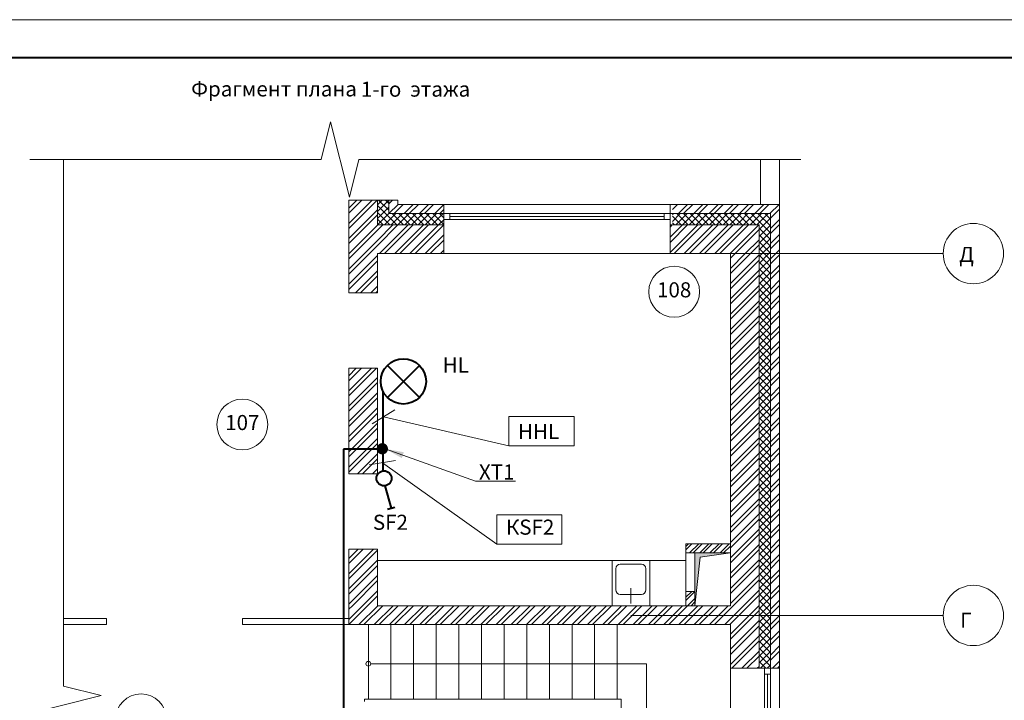
# Model space of a CAD drawing. Units: millimetres. Extents: x 244962 to 995578, y -596604 to -123052.
# Drawn here: x 451392 to 464446, y -161779 to -152752 of the extents above; entities that cross this region are included whole.
import ezdxf
from ezdxf.enums import TextEntityAlignment as Align

# ---------------------------------------------------------------- set-up
doc = ezdxf.new("R2010")
doc.units = ezdxf.units.MM
doc.linetypes.add('gost6', pattern=[12, 8, -1.5, 1, -1.5])
doc.layers.add('Освещение', color=240, linetype='Continuous', lineweight=40)
doc.layers.add('Эл.снаб.', color=151, linetype='Continuous', lineweight=50)
doc.styles.add('GENERATED_STYLE_1', font='ARIAL.TTF', dxfattribs={"height": 200})
doc.dimstyles.new('1', dxfattribs={"dimscale": 0, "dimtxt": 250, "dimasz": 250, "dimexe": 50, "dimexo": 25, "dimtad": 1, "dimdec": 0, "dimtxsty": 'GENERATED_STYLE_1', "dimblk": 'OBLIQUE', "dimcen": 250, "dimdle": 0.5, "dimclrd": 256, "dimclre": 256, "dimclrt": 256, "dimadec": 0, "dimazin": 0, "dimtfac": 1, "dimtdec": 0, "dimtmove": 2, "dimatfit": 0, "dimfxl": 0, "dimlwd": 0, "dimlwe": 0, "dimarcsym": 0})

# ---------------------------------------------------------------- blocks, each defined once
blk = doc.blocks.new('_Oblique')
at = {"color": 0, "linetype": 'ByBlock', "lineweight": -2}
blk.add_line((-0.5, -0.5), (0.5, 0.5), dxfattribs=at)

msp = doc.modelspace()

# ---------------------------------------------------------------- hatches: boundary and pattern name
at = {"lineweight": 0}
msp.add_hatch(color=256, dxfattribs=at).paths.add_polyline_path([(460344.7, -160523.9), (460415.8, -159882.5), (460814.7, -159823.9), (460344.7, -159823.9)])

# ---------------------------------------------------------------- linework, layer by layer
for p, q in [((433962.2, -152752.3), (475962.2, -152752.3)), ((461214.7, -154605.9), (461214.7, -155203.9)), ((461464.7, -155203.9), (461464.7, -154605.9)), ((455754.7, -155143.9), (455754.7, -156373.9)), ((455754.7, -155143.9), (456134.7, -155143.9)), ((455754.7, -155251), (455861.8, -155143.9)), ((455754.7, -155453.1), (456063.9, -155143.9)), ((455754.7, -155318.4), (455929.2, -155143.9)), ((455754.7, -155520.4), (456131.3, -155143.9)), ((456134.7, -155207.8), (456198.6, -155143.9)), ((456134.7, -155143.9), (456134.7, -155473.9)), ((456134.7, -155143.9), (456404.7, -155143.9)), ((456134.7, -155297.6), (456284.7, -155147.6)), ((456284.7, -155277.8), (456150.8, -155143.9)), ((456284.7, -155188), (456240.6, -155143.9)), ((456284.7, -155192.5), (456333.3, -155143.9)), ((456284.7, -155143.9), (456284.7, -155323.9)), ((456288, -155323.9), (456408, -155203.9)), ((456355.4, -155323.9), (456475.4, -155203.9)), ((456404.7, -155143.9), (456404.7, -155203.9)), ((456404.7, -155203.9), (457014.7, -155203.9)), ((456490.1, -155323.9), (456610.1, -155203.9)), ((456557.4, -155323.9), (456677.4, -155203.9)), ((456692.1, -155323.9), (456812.1, -155203.9)), ((456759.5, -155323.9), (456879.5, -155203.9)), ((456894.2, -155323.9), (457014.2, -155203.9)), ((460014.7, -155203.9), (457014.7, -155203.9)), ((457014.7, -155473.9), (457014.7, -155203.9)), ((460014.7, -155203.9), (461464.7, -155203.9)), ((460014.7, -155473.9), (460014.7, -155203.9)), ((460044.7, -155204.2), (460045, -155203.9)), ((460044.7, -155271.5), (460112.4, -155203.9)), ((460127.1, -155323.9), (460247.1, -155203.9)), ((460194.4, -155323.9), (460314.4, -155203.9)), ((460323.3, -155203.9), (460398.3, -155203.9)), ((460329.1, -155323.9), (460449.1, -155203.9)), ((460396.5, -155323.9), (460516.5, -155203.9)), ((460531.2, -155323.9), (460651.2, -155203.9)), ((460598.5, -155323.9), (460718.5, -155203.9)), ((460733.2, -155323.9), (460853.2, -155203.9)), ((460800.6, -155323.9), (460920.6, -155203.9)), ((460944.7, -155314.5), (461055.3, -155203.9)), ((461002.6, -155323.9), (461122.6, -155203.9)), ((461137.4, -155323.9), (461257.4, -155203.9)), ((461204.7, -155323.9), (461324.7, -155203.9)), ((461339.4, -155323.9), (461459.4, -155203.9)), ((461464.7, -155203.9), (461464.7, -161353.9)), ((455754.7, -155655.1), (456134.7, -155275.1)), ((456391, -155473.9), (456134.7, -155217.6)), ((456134.7, -155387.4), (456284.7, -155237.4)), ((456301.2, -155473.9), (456134.7, -155307.4)), ((456138, -155473.9), (456288, -155323.9)), ((456227.8, -155473.9), (456377.8, -155323.9)), ((456284.7, -155323.9), (457014.7, -155323.9)), ((456317.6, -155473.9), (456467.6, -155323.9)), ((456480.8, -155473.9), (456330.8, -155323.9)), ((456407.4, -155473.9), (456557.4, -155323.9)), ((456570.6, -155473.9), (456420.6, -155323.9)), ((456497.2, -155473.9), (456647.2, -155323.9)), ((456660.4, -155473.9), (456510.4, -155323.9)), ((456587, -155473.9), (456737, -155323.9)), ((456750.2, -155473.9), (456600.2, -155323.9)), ((456676.8, -155473.9), (456826.8, -155323.9)), ((456840, -155473.9), (456690, -155323.9)), ((456766.6, -155473.9), (456916.6, -155323.9)), ((456929.8, -155473.9), (456779.8, -155323.9)), ((456856.4, -155473.9), (457006.4, -155323.9)), ((457014.7, -155469), (456869.6, -155323.9)), ((457014.7, -155379.2), (456959.4, -155323.9)), ((456961.5, -155323.9), (457014.7, -155270.7)), ((460014.7, -155323.9), (457014.7, -155323.9)), ((457094.7, -155323.9), (457014.7, -155323.9)), ((457014.7, -155323.9), (457014.7, -155403.9)), ((457094.7, -155403.9), (457094.7, -155323.9)), ((460014.7, -155323.9), (459934.7, -155323.9)), ((459934.7, -155323.9), (459934.7, -155403.9)), ((460014.7, -155323.9), (461344.7, -155323.9)), ((460014.7, -155403.9), (460014.7, -155323.9)), ((460044.7, -155338.9), (460059.7, -155323.9)), ((460044.7, -155428.7), (460149.5, -155323.9)), ((460089.3, -155473.9), (460239.3, -155323.9)), ((460252.5, -155473.9), (460102.5, -155323.9)), ((460179.1, -155473.9), (460329.1, -155323.9)), ((460342.3, -155473.9), (460192.3, -155323.9)), ((460268.9, -155473.9), (460418.9, -155323.9)), ((460432.1, -155473.9), (460282.1, -155323.9)), ((460358.7, -155473.9), (460508.7, -155323.9)), ((460521.9, -155473.9), (460371.9, -155323.9)), ((460448.5, -155473.9), (460598.5, -155323.9)), ((460611.7, -155473.9), (460461.7, -155323.9)), ((460538.3, -155473.9), (460688.3, -155323.9)), ((460701.5, -155473.9), (460551.5, -155323.9)), ((460628.1, -155473.9), (460778.1, -155323.9)), ((460791.3, -155473.9), (460641.3, -155323.9)), ((460717.9, -155473.9), (460867.9, -155323.9)), ((460881.1, -155473.9), (460731.1, -155323.9)), ((460807.7, -155473.9), (460944.7, -155336.9)), ((460944.7, -155447.6), (460820.9, -155323.9)), ((460944.7, -155357.8), (460910.7, -155323.9)), ((460935.3, -155323.9), (460944.7, -155314.5)), ((460944.7, -155336.9), (460957.7, -155323.9)), ((460944.7, -155426.7), (461047.5, -155323.9)), ((460987.4, -155473.9), (461137.4, -155323.9)), ((461150.5, -155473.9), (461000.5, -155323.9)), ((461077.2, -155473.9), (461227.2, -155323.9)), ((461344.7, -155578.2), (461090.3, -155323.9)), ((461167, -155473.9), (461317, -155323.9)), ((461344.7, -155488.4), (461180.1, -155323.9)), ((461344.7, -155398.6), (461269.9, -155323.9)), ((461344.7, -155385.9), (461464.7, -155265.9)), ((461344.7, -155323.9), (461344.7, -161353.9)), ((455754.7, -155722.5), (456134.7, -155342.5)), ((456211.4, -155473.9), (456134.7, -155397.2)), ((456946.2, -155473.9), (457014.7, -155405.4)), ((457014.7, -155403.9), (457094.7, -155403.9)), ((460014.7, -155403.9), (457014.7, -155403.9)), ((459934.7, -155363.9), (457094.7, -155363.9)), ((459934.7, -155403.9), (460014.7, -155403.9)), ((460162.7, -155473.9), (460044.7, -155355.9)), ((460072.9, -155473.9), (460044.7, -155445.7)), ((460897.5, -155473.9), (460944.7, -155426.7)), ((461060.7, -155473.9), (460944.7, -155357.8)), ((460970.9, -155473.9), (460944.7, -155447.6)), ((461194.7, -155535.9), (461344.7, -155385.9)), ((461344.7, -155520.6), (461464.7, -155400.6)), ((461344.7, -155588), (461464.7, -155468)), ((455754.7, -155857.2), (456134.7, -155477.2)), ((455754.7, -155924.5), (456134.7, -155544.5)), ((456134.7, -155473.9), (457014.7, -155473.9)), ((456134.7, -155477.2), (456138, -155473.9)), ((456134.7, -155679.2), (456340.1, -155473.9)), ((456134.7, -155544.5), (456205.4, -155473.9)), ((456134.7, -155746.6), (456407.4, -155473.9)), ((456162.1, -155853.9), (456542.1, -155473.9)), ((456229.5, -155853.9), (456609.5, -155473.9)), ((456364.2, -155853.9), (456744.2, -155473.9)), ((456431.5, -155853.9), (456811.5, -155473.9)), ((456566.2, -155853.9), (456946.2, -155473.9)), ((456633.6, -155853.9), (457013.6, -155473.9)), ((457014.7, -155853.9), (457014.7, -155473.9)), ((460014.7, -155473.9), (461194.7, -155473.9)), ((460014.7, -155853.9), (460014.7, -155473.9)), ((460014.7, -155638.3), (460179.1, -155473.9)), ((460014.7, -155840.4), (460381.2, -155473.9)), ((460014.7, -155503.6), (460044.4, -155473.9)), ((460014.7, -155705.7), (460246.5, -155473.9)), ((460068.5, -155853.9), (460448.5, -155473.9)), ((460203.2, -155853.9), (460583.2, -155473.9)), ((460270.6, -155853.9), (460650.6, -155473.9)), ((460405.3, -155853.9), (460785.3, -155473.9)), ((460472.6, -155853.9), (460852.6, -155473.9)), ((460607.4, -155853.9), (460987.4, -155473.9)), ((460674.7, -155853.9), (461054.7, -155473.9)), ((460809.4, -155853.9), (461189.4, -155473.9)), ((460876.8, -155853.9), (461194.7, -155535.9)), ((461194.7, -155473.9), (461194.7, -161353.9)), ((461194.7, -155625.7), (461344.7, -155475.7)), ((461344.7, -155668), (461194.7, -155518)), ((461194.7, -155715.5), (461344.7, -155565.5)), ((455754.7, -156059.2), (456134.7, -155679.2)), ((456768.3, -155853.9), (457014.7, -155607.5)), ((456835.6, -155853.9), (457014.7, -155674.8)), ((461011.5, -155853.9), (461194.7, -155670.6)), ((461344.7, -155757.8), (461194.7, -155607.8)), ((461194.7, -155805.3), (461344.7, -155655.3)), ((461344.7, -155847.6), (461194.7, -155697.6)), ((461344.7, -155722.7), (461464.7, -155602.7)), ((461344.7, -155790), (461464.7, -155670)), ((455754.7, -156126.6), (456134.7, -155746.6)), ((456134.7, -155853.9), (457014.7, -155853.9)), ((456134.7, -155853.9), (456134.7, -156373.9)), ((456970.3, -155853.9), (457014.7, -155809.5)), ((460014.7, -155853.9), (457014.7, -155853.9)), ((460014.7, -155853.9), (460814.7, -155853.9)), ((460814.7, -155853.9), (460814.7, -160523.9)), ((460814.7, -156050.6), (461011.5, -155853.9)), ((460814.7, -155915.9), (460876.8, -155853.9)), ((460814.7, -156118), (461078.8, -155853.9)), ((461078.8, -155853.9), (461194.7, -155738)), ((461261.1, -155853.9), (461194.7, -155787.4)), ((461194.7, -155895.1), (461236, -155853.9)), ((461194.7, -155984.9), (461325.8, -155853.9)), ((461236, -155853.9), (461344.7, -155745.1)), ((461344.7, -155937.4), (461261.1, -155853.9)), ((461325.8, -155853.9), (461344.7, -155834.9)), ((461344.7, -155924.7), (461415.6, -155853.9)), ((461415.6, -155853.9), (461464.7, -155804.7)), ((455754.7, -156261.3), (456134.7, -155881.3)), ((455754.7, -156328.6), (456134.7, -155948.6)), ((460814.7, -156252.7), (461194.7, -155872.7)), ((460814.7, -156320), (461194.7, -155940)), ((461344.7, -156027.3), (461194.7, -155877.3)), ((461194.7, -156074.7), (461344.7, -155924.7)), ((461344.7, -156117.1), (461194.7, -155967.1)), ((461344.7, -155992.1), (461464.7, -155872.1)), ((455844.2, -156373.9), (456134.7, -156083.4)), ((460814.7, -156454.7), (461194.7, -156074.7)), ((461194.7, -156164.5), (461344.7, -156014.5)), ((461344.7, -156206.9), (461194.7, -156056.9)), ((461194.7, -156254.4), (461344.7, -156104.4)), ((461344.7, -156126.8), (461464.7, -156006.8)), ((461344.7, -156194.2), (461464.7, -156074.2)), ((455911.5, -156373.9), (456134.7, -156150.7)), ((460814.7, -156522.1), (461194.7, -156142.1)), ((461344.7, -156296.7), (461194.7, -156146.7)), ((461194.7, -156344.2), (461344.7, -156194.2)), ((461344.7, -156386.5), (461194.7, -156236.5)), ((461344.7, -156328.9), (461464.7, -156208.9)), ((455754.7, -156373.9), (456134.7, -156373.9)), ((456046.2, -156373.9), (456134.7, -156285.4)), ((456113.6, -156373.9), (456134.7, -156352.8)), ((460814.7, -156656.8), (461194.7, -156276.8)), ((460814.7, -156724.2), (461194.7, -156344.2)), ((460814.7, -156362), (460814.7, -156578.2)), ((460814.7, -156362), (460814.7, -156578.2)), ((461194.7, -156434), (461344.7, -156284)), ((461344.7, -156476.3), (461194.7, -156326.3)), ((461194.7, -156523.8), (461344.7, -156373.8)), ((461344.7, -156396.2), (461464.7, -156276.2)), ((461464.7, -156350), (461464.7, -156578.2)), ((460814.7, -156858.9), (461194.7, -156478.9)), ((461344.7, -156566.1), (461194.7, -156416.1)), ((461194.7, -156613.6), (461344.7, -156463.6)), ((461344.7, -156655.9), (461194.7, -156505.9)), ((461344.7, -156530.9), (461464.7, -156410.9)), ((461344.7, -156598.3), (461464.7, -156478.3)), ((460814.7, -156926.2), (461194.7, -156546.2)), ((461194.7, -156703.4), (461344.7, -156553.4)), ((461344.7, -156745.7), (461194.7, -156595.7)), ((461194.7, -156793.2), (461344.7, -156643.2)), ((461344.7, -156733), (461464.7, -156613)), ((460814.7, -157060.9), (461194.7, -156680.9)), ((460814.7, -157128.3), (461194.7, -156748.3)), ((461344.7, -156835.5), (461194.7, -156685.5)), ((461194.7, -156883), (461344.7, -156733)), ((461344.7, -156925.3), (461194.7, -156775.3)), ((461344.7, -156800.3), (461464.7, -156680.3)), ((460814.7, -157263), (461194.7, -156883)), ((461194.7, -156972.8), (461344.7, -156822.8)), ((461344.7, -157015.1), (461194.7, -156865.1)), ((461344.7, -156935), (461464.7, -156815)), ((461344.7, -157002.4), (461464.7, -156882.4)), ((460814.7, -157330.3), (461194.7, -156950.3)), ((461194.7, -157062.6), (461344.7, -156912.6)), ((461344.7, -157104.9), (461194.7, -156954.9)), ((461194.7, -157152.4), (461344.7, -157002.4)), ((461344.7, -157137.1), (461464.7, -157017.1)), ((460814.7, -157465), (461194.7, -157085)), ((460814.7, -157532.4), (461194.7, -157152.4)), ((461344.7, -157194.7), (461194.7, -157044.7)), ((461194.7, -157242.2), (461344.7, -157092.2)), ((461344.7, -157284.5), (461194.7, -157134.5)), ((461344.7, -157204.4), (461464.7, -157084.4)), ((460814.7, -157667.1), (461194.7, -157287.1)), ((461194.7, -157332), (461344.7, -157182)), ((461344.7, -157374.3), (461194.7, -157224.3)), ((461194.7, -157421.8), (461344.7, -157271.8)), ((461344.7, -157339.1), (461464.7, -157219.1)), ((461344.7, -157406.5), (461464.7, -157286.5)), ((455754.7, -157373.9), (455754.7, -158773.9)), ((455754.7, -157373.9), (456134.7, -157373.9)), ((455754.7, -157473.6), (455854.5, -157373.9)), ((455754.7, -157675.7), (456056.5, -157373.9)), ((455754.7, -157541), (455921.8, -157373.9)), ((455754.7, -157743), (456123.9, -157373.9)), ((456134.7, -157373.9), (456134.7, -158773.9)), ((460814.7, -157734.4), (461194.7, -157354.4)), ((461344.7, -157464.1), (461194.7, -157314.1)), ((461194.7, -157511.6), (461344.7, -157361.6)), ((461344.7, -157553.9), (461194.7, -157403.9)), ((461344.7, -157541.2), (461464.7, -157421.2)), ((455754.7, -157877.7), (456134.7, -157497.7)), ((460814.7, -157869.1), (461194.7, -157489.1)), ((460814.7, -157936.5), (461194.7, -157556.5)), ((461194.7, -157601.4), (461344.7, -157451.4)), ((461344.7, -157643.7), (461194.7, -157493.7)), ((461194.7, -157691.2), (461344.7, -157541.2)), ((461344.7, -157608.5), (461464.7, -157488.5)), ((455754.7, -157945.1), (456134.7, -157565.1)), ((461344.7, -157733.5), (461194.7, -157583.5)), ((461194.7, -157781), (461344.7, -157631)), ((461344.7, -157823.3), (461194.7, -157673.3)), ((461344.7, -157743.2), (461464.7, -157623.2)), ((455754.7, -158079.8), (456134.7, -157699.8)), ((455754.7, -158147.1), (456134.7, -157767.1)), ((460814.7, -158071.2), (461194.7, -157691.2)), ((460814.7, -158138.5), (461194.7, -157758.5)), ((461194.7, -157870.8), (461344.7, -157720.8)), ((461344.7, -157913.1), (461194.7, -157763.1)), ((461194.7, -157960.6), (461344.7, -157810.6)), ((461344.7, -157810.6), (461464.7, -157690.6)), ((455754.7, -158281.9), (456134.7, -157901.9)), ((460814.7, -158273.2), (461194.7, -157893.2)), ((461344.7, -158002.9), (461194.7, -157852.9)), ((461194.7, -158050.4), (461344.7, -157900.4)), ((461344.7, -158092.7), (461194.7, -157942.7)), ((461344.7, -157945.3), (461464.7, -157825.3)), ((461344.7, -158012.7), (461464.7, -157892.7)), ((455754.7, -158349.2), (456134.7, -157969.2)), ((460814.7, -158340.6), (461194.7, -157960.6)), ((461194.7, -158140.2), (461344.7, -157990.2)), ((461344.7, -158182.5), (461194.7, -158032.5)), ((461194.7, -158230), (461344.7, -158080)), ((461344.7, -158147.4), (461464.7, -158027.4)), ((455754.7, -158483.9), (456134.7, -158103.9)), ((455754.7, -158551.3), (456134.7, -158171.3)), ((460814.7, -158475.3), (461194.7, -158095.3)), ((460814.7, -158542.7), (461194.7, -158162.7)), ((461344.7, -158272.3), (461194.7, -158122.3)), ((461194.7, -158319.8), (461344.7, -158169.8)), ((461344.7, -158214.7), (461464.7, -158094.7)), ((455754.7, -158686), (456134.7, -158306)), ((460814.7, -158677.4), (461194.7, -158297.4)), ((461344.7, -158362.1), (461194.7, -158212.1)), ((461194.7, -158409.6), (461344.7, -158259.6)), ((461344.7, -158451.9), (461194.7, -158301.9)), ((461344.7, -158349.4), (461464.7, -158229.4)), ((461344.7, -158416.8), (461464.7, -158296.8)), ((455754.7, -158753.3), (456134.7, -158373.3)), ((460814.7, -158744.7), (461194.7, -158364.7)), ((461194.7, -158499.4), (461344.7, -158349.4)), ((461344.7, -158541.7), (461194.7, -158391.7)), ((461194.7, -158589.2), (461344.7, -158439.2)), ((461344.7, -158551.5), (461464.7, -158431.5)), ((455868.8, -158773.9), (456134.7, -158508)), ((455936.2, -158773.9), (456134.7, -158575.4)), ((460814.7, -158879.4), (461194.7, -158499.4)), ((460814.7, -158946.8), (461194.7, -158566.8)), ((461344.7, -158631.5), (461194.7, -158481.5)), ((461194.7, -158679), (461344.7, -158529)), ((461344.7, -158721.3), (461194.7, -158571.3)), ((461344.7, -158618.8), (461464.7, -158498.8)), ((456070.9, -158773.9), (456134.7, -158710.1)), ((460814.7, -159081.5), (461194.7, -158701.5)), ((461194.7, -158768.8), (461344.7, -158618.8)), ((461344.7, -158811.1), (461194.7, -158661.1)), ((461194.7, -158858.6), (461344.7, -158708.6)), ((461344.7, -158753.5), (461464.7, -158633.5)), ((461344.7, -158820.9), (461464.7, -158700.9)), ((455754.7, -158773.9), (456134.7, -158773.9)), ((460814.7, -159148.8), (461194.7, -158768.8)), ((461344.7, -158900.9), (461194.7, -158750.9)), ((461194.7, -158948.4), (461344.7, -158798.4)), ((461344.7, -158990.7), (461194.7, -158840.7)), ((461344.7, -158955.6), (461464.7, -158835.6)), ((460814.7, -159283.5), (461194.7, -158903.5)), ((460814.7, -159350.9), (461194.7, -158970.9)), ((461194.7, -159038.2), (461344.7, -158888.2)), ((461344.7, -159080.5), (461194.7, -158930.5)), ((461194.7, -159128), (461344.7, -158978)), ((461344.7, -159022.9), (461464.7, -158902.9)), ((460814.7, -159485.6), (461194.7, -159105.6)), ((461344.7, -159170.3), (461194.7, -159020.3)), ((461194.7, -159217.8), (461344.7, -159067.8)), ((461344.7, -159260.1), (461194.7, -159110.1)), ((461344.7, -159157.6), (461464.7, -159037.6)), ((461344.7, -159225), (461464.7, -159105)), ((460814.7, -159552.9), (461194.7, -159172.9)), ((461194.7, -159307.6), (461344.7, -159157.6)), ((461344.7, -159349.9), (461194.7, -159199.9)), ((461194.7, -159397.4), (461344.7, -159247.4)), ((461344.7, -159359.7), (461464.7, -159239.7)), ((460814.7, -159687.6), (461194.7, -159307.6)), ((460814.7, -159755), (461194.7, -159375)), ((461344.7, -159439.7), (461194.7, -159289.7)), ((461194.7, -159487.2), (461344.7, -159337.2)), ((461344.7, -159529.6), (461194.7, -159379.6)), ((461344.7, -159427), (461464.7, -159307)), ((460814.7, -159889.7), (461194.7, -159509.7)), ((461194.7, -159577), (461344.7, -159427)), ((461344.7, -159619.4), (461194.7, -159469.4)), ((461194.7, -159666.8), (461344.7, -159516.8)), ((461344.7, -159561.7), (461464.7, -159441.7)), ((461344.7, -159629.1), (461464.7, -159509.1)), ((460814.7, -159957), (461194.7, -159577)), ((461344.7, -159709.2), (461194.7, -159559.2)), ((461194.7, -159756.7), (461344.7, -159606.7)), ((461344.7, -159763.8), (461464.7, -159643.8)), ((455754.7, -159773.9), (455754.7, -160773.9)), ((455754.7, -159773.9), (456134.7, -159773.9)), ((455754.7, -159898.3), (455879.1, -159773.9)), ((455754.7, -160100.4), (456081.2, -159773.9)), ((455754.7, -159965.7), (455946.5, -159773.9)), ((456134.7, -159773.9), (456134.7, -160523.9)), ((460224.7, -159738.8), (460259.7, -159703.9)), ((460224.7, -159783.7), (460304.6, -159703.9)), ((460814.7, -159703.9), (460224.7, -159703.9)), ((460224.7, -159703.9), (460224.7, -160523.9)), ((460814.7, -159703.9), (460224.7, -159703.9)), ((460224.7, -159703.9), (460224.7, -160523.9)), ((460274.4, -159823.9), (460394.4, -159703.9)), ((460319.3, -159823.9), (460439.3, -159703.9)), ((460409.1, -159823.9), (460529.1, -159703.9)), ((460454, -159823.9), (460574, -159703.9)), ((460543.8, -159823.9), (460663.8, -159703.9)), ((460588.7, -159823.9), (460708.7, -159703.9)), ((460678.5, -159823.9), (460798.5, -159703.9)), ((460723.4, -159823.9), (460814.7, -159732.5)), ((460814.7, -160523.9), (460814.7, -159703.9)), ((460814.7, -160091.7), (461194.7, -159711.7)), ((461344.7, -159799), (461194.7, -159649)), ((461194.7, -159846.5), (461344.7, -159696.5)), ((461344.7, -159888.8), (461194.7, -159738.8)), ((461344.7, -159831.2), (461464.7, -159711.2)), ((455754.7, -160167.7), (456134.7, -159787.7)), ((460344.7, -159823.9), (460224.7, -159823.9)), ((460814.7, -159823.9), (460344.7, -159823.9)), ((460344.7, -159823.9), (460344.7, -160523.9)), ((460814.7, -159823.9), (460344.7, -159823.9)), ((460344.7, -159823.9), (460344.7, -160523.9)), ((460344.7, -160523.9), (460415.8, -159882.5)), ((460415.8, -159882.5), (460814.7, -159823.9)), ((460813.2, -159823.9), (460814.7, -159822.3)), ((460814.7, -160159.1), (461194.7, -159779.1)), ((461194.7, -159936.3), (461344.7, -159786.3)), ((461344.7, -159978.6), (461194.7, -159828.6)), ((461194.7, -160026.1), (461344.7, -159876.1)), ((461344.7, -159965.9), (461464.7, -159845.9)), ((455754.7, -160302.4), (456134.7, -159922.4)), ((455754.7, -160369.8), (456134.7, -159989.8)), ((460224.7, -159923.9), (456134.7, -159923.9)), ((459244.9, -159923.9), (459744.9, -159923.9)), ((459244.9, -160523.9), (459244.9, -159923.9)), ((459294.9, -160313.9), (459294.9, -160033.9)), ((459354.9, -159973.9), (459634.9, -159973.9)), ((459694.9, -160033.9), (459694.9, -160313.9)), ((459744.9, -159923.9), (459744.9, -160523.9)), ((460814.7, -160293.8), (461194.7, -159913.8)), ((460814.7, -160361.2), (461194.7, -159981.2)), ((461344.7, -160068.4), (461194.7, -159918.4)), ((461194.7, -160115.9), (461344.7, -159965.9)), ((461344.7, -160158.2), (461194.7, -160008.2)), ((461344.7, -160033.2), (461464.7, -159913.2)), ((455754.7, -160504.5), (456134.7, -160124.5)), ((460814.7, -160495.9), (461194.7, -160115.9)), ((461194.7, -160205.7), (461344.7, -160055.7)), ((461344.7, -160248), (461194.7, -160098)), ((461194.7, -160295.5), (461344.7, -160145.5)), ((461344.7, -160167.9), (461464.7, -160047.9)), ((461344.7, -160235.3), (461464.7, -160115.3)), ((455802.6, -160523.9), (456134.7, -160191.8)), ((459494.9, -160292.9), (459494.9, -160496.8)), ((460814.7, -160563.2), (461194.7, -160183.2)), ((461344.7, -160337.8), (461194.7, -160187.8)), ((461194.7, -160385.3), (461344.7, -160235.3)), ((461344.7, -160427.6), (461194.7, -160277.6)), ((461344.7, -160370), (461464.7, -160250)), ((455937.4, -160523.9), (456134.7, -160326.5)), ((456004.7, -160523.9), (456134.7, -160393.9)), ((459634.9, -160373.9), (459354.9, -160373.9)), ((460224.7, -160412.3), (460303.2, -160333.9)), ((460344.7, -160333.9), (460224.7, -160333.9)), ((460224.7, -160457.2), (460344.7, -160337.2)), ((460247.9, -160523.9), (460344.7, -160427)), ((460814.7, -160697.9), (461194.7, -160317.9)), ((460814.7, -160765.3), (461194.7, -160385.3)), ((461194.7, -160475.1), (461344.7, -160325.1)), ((461344.7, -160517.4), (461194.7, -160367.4)), ((461194.7, -160564.9), (461344.7, -160414.9)), ((461344.7, -160437.3), (461464.7, -160317.3)), ((455754.7, -160706.5), (455937.4, -160523.9)), ((455754.7, -160571.8), (455802.6, -160523.9)), ((455754.7, -160773.9), (456004.7, -160523.9)), ((455889.4, -160773.9), (456139.4, -160523.9)), ((455956.8, -160773.9), (456206.8, -160523.9)), ((456091.5, -160773.9), (456341.5, -160523.9)), ((456134.7, -160523.9), (460814.7, -160523.9)), ((456158.8, -160773.9), (456408.8, -160523.9)), ((456293.5, -160773.9), (456543.5, -160523.9)), ((456360.9, -160773.9), (456610.9, -160523.9)), ((456495.6, -160773.9), (456745.6, -160523.9)), ((456562.9, -160773.9), (456812.9, -160523.9)), ((456697.6, -160773.9), (456947.6, -160523.9)), ((456765, -160773.9), (457015, -160523.9)), ((456899.7, -160773.9), (457149.7, -160523.9)), ((456967, -160773.9), (457217, -160523.9)), ((457101.7, -160773.9), (457351.7, -160523.9)), ((457169.1, -160773.9), (457419.1, -160523.9)), ((457303.8, -160773.9), (457553.8, -160523.9)), ((457371.1, -160773.9), (457621.1, -160523.9)), ((457505.9, -160773.9), (457755.9, -160523.9)), ((457573.2, -160773.9), (457823.2, -160523.9)), ((457707.9, -160773.9), (457957.9, -160523.9)), ((457775.3, -160773.9), (458025.3, -160523.9)), ((457910, -160773.9), (458160, -160523.9)), ((457977.3, -160773.9), (458227.3, -160523.9)), ((458112, -160773.9), (458362, -160523.9)), ((458179.4, -160773.9), (458429.4, -160523.9)), ((458314.1, -160773.9), (458564.1, -160523.9)), ((458381.4, -160773.9), (458631.4, -160523.9)), ((458516.1, -160773.9), (458766.1, -160523.9)), ((458583.5, -160773.9), (458833.5, -160523.9)), ((458718.2, -160773.9), (458968.2, -160523.9)), ((458785.5, -160773.9), (459035.5, -160523.9)), ((458920.2, -160773.9), (459170.2, -160523.9)), ((458987.6, -160773.9), (459237.6, -160523.9)), ((459122.3, -160773.9), (459372.3, -160523.9)), ((459189.7, -160773.9), (459439.7, -160523.9)), ((459744.9, -160523.9), (459244.9, -160523.9)), ((459324.4, -160773.9), (459574.4, -160523.9)), ((459391.7, -160773.9), (459641.7, -160523.9)), ((459526.4, -160773.9), (459776.4, -160523.9)), ((459593.8, -160773.9), (459843.8, -160523.9)), ((459728.5, -160773.9), (459978.5, -160523.9)), ((459795.8, -160773.9), (460045.8, -160523.9)), ((459930.5, -160773.9), (460180.5, -160523.9)), ((459997.9, -160773.9), (460247.9, -160523.9)), ((460132.6, -160773.9), (460382.6, -160523.9)), ((460199.9, -160773.9), (460449.9, -160523.9)), ((460224.7, -160523.9), (460814.7, -160523.9)), ((460224.7, -160523.9), (460224.7, -160523.9)), ((460292.8, -160523.9), (460344.7, -160471.9)), ((460334.6, -160773.9), (460584.6, -160523.9)), ((460664.7, -160523.9), (460398.3, -160523.9)), ((460664.7, -160523.9), (460398.3, -160523.9)), ((460402, -160773.9), (460652, -160523.9)), ((460536.7, -160773.9), (460786.7, -160523.9)), ((460814.7, -160900), (461194.7, -160520)), ((461344.7, -160607.2), (461194.7, -160457.2)), ((461301.6, -160653.9), (461194.7, -160547)), ((461195.5, -160653.9), (461344.7, -160504.7)), ((461344.7, -160572), (461464.7, -160452)), ((461344.7, -160639.4), (461464.7, -160519.4)), ((460604, -160773.9), (460814.7, -160563.2)), ((460814.7, -160967.3), (461194.7, -160587.3)), ((461211.8, -160653.9), (461194.7, -160636.8)), ((461194.7, -160654.7), (461195.5, -160653.9)), ((461194.7, -160744.5), (461285.3, -160653.9)), ((461194.7, -160834.3), (461344.7, -160684.3)), ((461344.7, -160786.8), (461211.8, -160653.9)), ((461285.3, -160653.9), (461344.7, -160594.5)), ((461344.7, -160697), (461301.6, -160653.9)), ((461344.7, -160774.1), (461464.7, -160654.1)), ((451972.9, -160693.9), (452544.7, -160693.9)), ((451972.9, -160773.9), (452544.7, -160773.9)), ((452544.7, -160693.9), (452544.7, -160773.9)), ((454344.7, -160693.9), (455754.7, -160693.9)), ((454344.7, -160693.9), (454344.7, -160773.9)), ((454344.7, -160773.9), (460814.7, -160773.9)), ((456014.7, -160773.9), (456014.7, -161763.9)), ((456314.7, -160773.9), (456314.7, -161763.9)), ((456614.7, -160773.9), (456614.7, -161763.9)), ((456914.7, -160773.9), (456914.7, -161763.9)), ((457214.7, -160773.9), (457214.7, -161763.9)), ((457514.7, -160773.9), (457514.7, -161763.9)), ((457814.7, -160773.9), (457814.7, -161763.9)), ((458114.7, -160773.9), (458114.7, -161763.9)), ((458414.7, -160773.9), (458414.7, -161763.9)), ((458714.7, -160773.9), (458714.7, -161763.9)), ((459014.7, -160773.9), (459014.7, -161763.9)), ((459314.7, -160773.9), (459314.7, -161763.9)), ((460664.7, -160773.9), (460398.3, -160773.9)), ((460664.7, -160773.9), (460398.3, -160773.9)), ((460738.7, -160773.9), (460814.7, -160697.9)), ((460806.1, -160773.9), (460814.7, -160765.3)), ((460814.7, -161102), (461194.7, -160722)), ((460814.7, -160773.9), (460814.7, -161353.9)), ((460814.7, -161169.4), (461194.7, -160789.4)), ((461344.7, -160876.6), (461194.7, -160726.6)), ((461194.7, -160924.1), (461344.7, -160774.1)), ((461344.7, -160966.4), (461194.7, -160816.4)), ((461344.7, -160841.4), (461464.7, -160721.4)), ((460814.7, -161304.1), (461194.7, -160924.1)), ((461194.7, -161013.9), (461344.7, -160863.9)), ((461344.7, -161056.2), (461194.7, -160906.2)), ((461344.7, -160976.1), (461464.7, -160856.1)), ((461344.7, -161043.5), (461464.7, -160923.5)), ((460832.3, -161353.9), (461194.7, -160991.4)), ((461194.7, -161103.7), (461344.7, -160953.7)), ((461344.7, -161146), (461194.7, -160996)), ((461194.7, -161193.5), (461344.7, -161043.5)), ((461344.7, -161178.2), (461464.7, -161058.2)), ((460967, -161353.9), (461194.7, -161126.1)), ((461034.3, -161353.9), (461194.7, -161193.5)), ((461344.7, -161235.8), (461194.7, -161085.8)), ((461194.7, -161283.3), (461344.7, -161133.3)), ((461344.7, -161325.6), (461194.7, -161175.6)), ((461344.7, -161245.5), (461464.7, -161125.5)), ((456046.8, -161293.9), (459701.8, -161293.9)), ((459701.8, -161293.9), (459701.8, -162413.9)), ((461169, -161353.9), (461194.7, -161328.2)), ((461283.1, -161353.9), (461194.7, -161265.4)), ((461213.9, -161353.9), (461344.7, -161223.1)), ((461303.7, -161353.9), (461344.7, -161312.9)), ((461371.1, -161353.9), (461464.7, -161260.3)), ((461438.4, -161353.9), (461464.7, -161327.6)), ((461194.7, -161353.9), (460814.7, -161353.9)), ((460814.7, -161353.9), (460814.7, -162353.9)), ((461194.7, -161353.9), (461464.7, -161353.9)), ((461264.7, -161353.9), (461264.7, -162353.9)), ((461344.7, -161353.9), (461264.7, -161353.9)), ((461264.7, -161353.9), (461264.7, -161433.9)), ((461264.7, -161433.9), (461344.7, -161433.9)), ((461304.7, -161433.9), (461304.7, -162273.9)), ((461344.7, -161433.9), (461344.7, -161353.9)), ((461344.7, -161353.9), (461344.7, -162353.9)), ((461464.7, -161353.9), (461464.7, -162353.9)), ((459364.7, -161763.9), (455964.7, -161763.9)), ((455964.7, -161763.9), (455964.7, -161793.9)), ((459364.7, -161763.9), (459364.7, -161943.9))]:
    msp.add_line(p, q, dxfattribs=at)
at = {"lineweight": 40}
msp.add_line((435962.2, -153252.3), (475462.2, -153252.3), dxfattribs=at)
at = {"linetype": 'gost6', "lineweight": 0}
for p, q in [((459445.7, -155853.9), (463635.6, -155853.9)), ((459495.1, -160653.9), (463635.6, -160653.9))]:
    msp.add_line(p, q, dxfattribs=at)
at = {"color": 32, "lineweight": 40}
for p, q in [((456266.8, -157761.5), (456691.1, -157337.2)), ((456266.8, -157337.2), (456691.1, -157761.5))]:
    msp.add_line(p, q, dxfattribs=at)
at = {"color": 32, "linetype": 'Continuous', "lineweight": 40, "ltscale": 0.01}
for p, q in [((456208.7, -157681.2), (456208.7, -158736)), ((456229, -158449.1), (455684.1, -158449.1)), ((455684.1, -158449.1), (455684.1, -164536.2))]:
    msp.add_line(p, q, dxfattribs=at)
at = {"color": 4, "linetype": 'Continuous', "lineweight": 0, "ltscale": 0.01}
for points in [[(457878, -158014.7), (458741.7, -158014.7), (458741.7, -158403.9), (457878, -158403.9)], [(457716.5, -159319.5), (458580.1, -159319.5), (458580.1, -159708.7), (457716.5, -159708.7)]]:
    msp.add_lwpolyline(points, close=True, dxfattribs=at)
at = {"color": 32, "linetype": 'Continuous', "lineweight": 40, "ltscale": 0.01, "const_width": 75}
msp.add_lwpolyline([(456161.8, -158443, 1), (456236.8, -158443, 1)], format="xyb", close=True, dxfattribs=at)
at = {"linetype": 'Continuous', "lineweight": 0}
for centre in [(464035.6, -155853.9), (464035.6, -160653.9)]:
    msp.add_circle(centre, 400, dxfattribs=at)
at = {"lineweight": 0}
for centre, radius in [((460068.8, -156360.7), 337.5), ((454343.6, -158120.8), 337.5), ((456014.7, -161293.9), 32.1), ((453001.1, -162032.1), 337.5)]:
    msp.add_circle(centre, radius, dxfattribs=at)
at = {"color": 32, "lineweight": 40}
msp.add_circle((456479, -157549.3), 300, dxfattribs=at)
at = {"lineweight": 0}
for centre, start, end in [((459354.9, -160033.9), 90, 180), ((459634.9, -160033.9), 0, 90), ((459354.9, -160313.9), 180, 270), ((459634.9, -160313.9), 270, 0)]:
    msp.add_arc(centre, 60, start, end, dxfattribs=at)
at = {"layer": 'Освещение', "color": 32, "lineweight": 40}
for p, q in [((456234.8, -158934.3), (456315.7, -159229.3)), ((456270, -159241.9), (456366.4, -159215.4))]:
    msp.add_line(p, q, dxfattribs=at)
msp.add_circle((456222.3, -158835.1), 100, dxfattribs=at)
at = {"layer": 'Эл.снаб.', "color": 0, "linetype": 'Continuous', "lineweight": 0, "ltscale": 0.01}
for p, q in [((455389.5, -154605.9), (455514.5, -154105.9)), ((455514.5, -154105.9), (455764.5, -155105.9)), ((451526.1, -154605.9), (455389.5, -154605.9)), ((451972.9, -161590.2), (451972.9, -154605.9)), ((455764.5, -155105.9), (455889.5, -154605.9)), ((455889.5, -154605.9), (461746.8, -154605.9)), ((452472.9, -161715.2), (451972.9, -161590.2)), ((451472.9, -161965.2), (452472.9, -161715.2))]:
    msp.add_line(p, q, dxfattribs=at)

# ---------------------------------------------------------------- texts
at = {"style": 'GENERATED_STYLE_1'}
for s, p in [('Фрагмент плана', (453665.6, -153770.2)), ('1-го', (455915.3, -153774.4)), ('этажа', (456571, -153773.1))]:
    msp.add_text(s, height=200, dxfattribs=at).set_placement(p)
at = {"lineweight": 0, "style": 'GENERATED_STYLE_1'}
for s, p in [('Д', (463847.8, -155965.2)), ('Г', (463861, -160817.3))]:
    msp.add_text(s, height=200, dxfattribs=at).set_placement(p)
at = {"linetype": 'Continuous', "lineweight": 0, "style": 'GENERATED_STYLE_1'}
for s, p in [('108', (460068.8, -156360.7)), ('107', (454343.6, -158120.8))]:
    msp.add_text(s, height=200, dxfattribs=at).set_placement(p, align=Align.MIDDLE)
at = {"color": 7, "lineweight": 0, "style": 'GENERATED_STYLE_1'}
for s, p in [('НL', (456999.7, -157432.2)), ('ННL', (457998.4, -158313.3)), ('ХТ1', (457480.6, -158851.4)), ('SF2', (456074.5, -159517.7)), ('КSF2', (457838.4, -159582.3))]:
    msp.add_text(s, height=200, dxfattribs=at).set_placement(p)

# ---------------------------------------------------------------- leaders
at = {"color": 32, "linetype": 'Continuous', "lineweight": 40, "ltscale": 0.01}
for points, override in [([(456216.5, -158019.6), (457878, -158403.9)], {"dimscale": 1, "dimgap": 0.625, "dimtad": 0, "dimldrblk": 'Oblique', "dimfxl": 1.25, "dimarcsym": 1}), ([(456236.8, -158443), (457433.4, -158873.3), (457967.1, -158873.3)], {"dimscale": 1, "dimgap": 0.625, "dimtad": 0, "dimfxl": 1.25, "dimarcsym": 1}), ([(456200.8, -158627.3), (457716.5, -159708.7)], {"dimscale": 1, "dimgap": 0.625, "dimtad": 0, "dimldrblk": 'Oblique', "dimfxl": 1.25, "dimarcsym": 1})]:
    msp.add_leader(points, dimstyle='1', override=override, dxfattribs=at)

doc.saveas('drawing.dxf')
